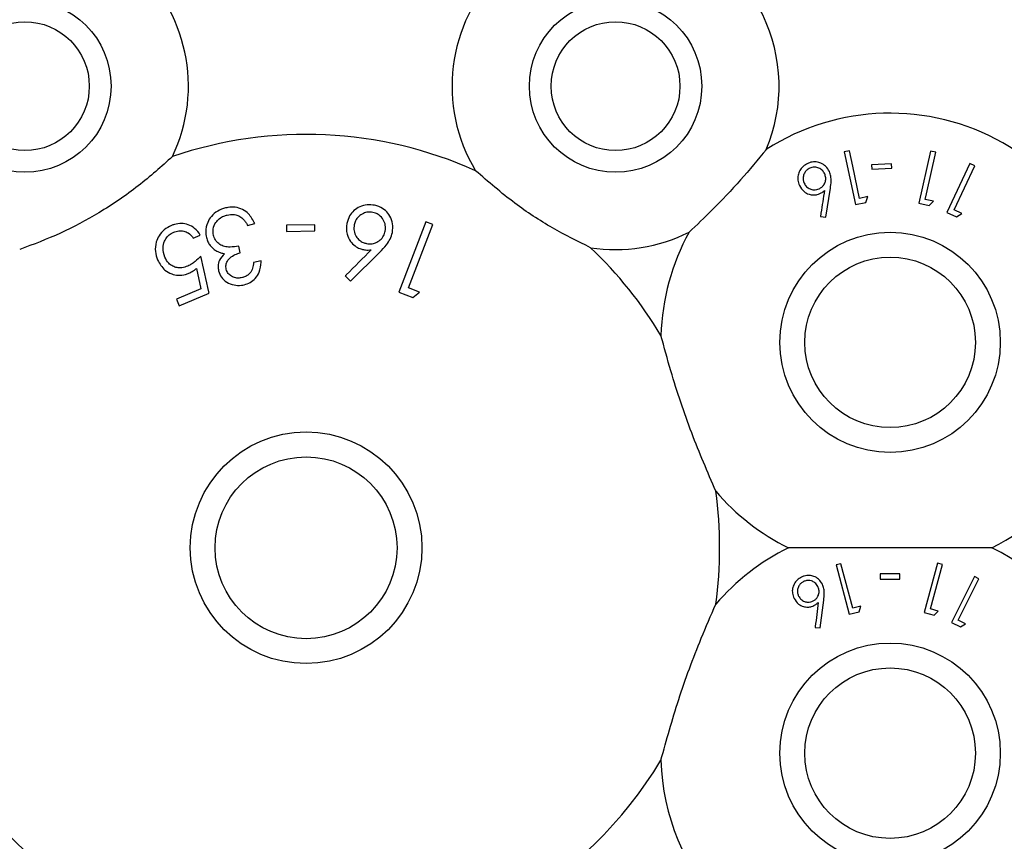
# Model space of a CAD drawing. Units: millimetres. Extents: x 105 to 4150, y 50 to 2920.
# Drawn here: x 1377 to 1423, y 583 to 621 of the extents above; entities that cross this region are included whole.
import ezdxf

# ---------------------------------------------------------------- set-up
doc = ezdxf.new("R2010")
doc.units = ezdxf.units.MM
doc.header["$LTSCALE"] = 10

msp = doc.modelspace()

# ---------------------------------------------------------------- linework, layer by layer
at = {"color": 7, "linetype": 'Continuous', "lineweight": 25}
for p, q in [((1415.465, 615.034), (1415.222, 614.983)), ((1415.222, 614.983), (1415.736, 612.542)), ((1419.215, 615.021), (1418.669, 612.604)), ((1419.455, 614.967), (1419.215, 615.021)), ((1417.411, 614.434), (1416.481, 614.39)), ((1416.481, 614.39), (1416.491, 614.185)), ((1416.491, 614.185), (1417.421, 614.229)), ((1417.421, 614.229), (1417.411, 614.434)), ((1421.027, 614.439), (1419.969, 612.183)), ((1420.297, 612.298), (1421.251, 614.334)), ((1421.251, 614.334), (1421.027, 614.439)), ((1414.363, 611.963), (1414.579, 613.297)), ((1416.311, 612.913), (1415.928, 612.832)), ((1416.216, 612.643), (1416.311, 612.913)), ((1419.342, 612.701), (1418.963, 612.787)), ((1419.144, 612.497), (1419.342, 612.701)), ((1415.736, 612.542), (1416.216, 612.643)), ((1418.669, 612.604), (1419.144, 612.497)), ((1420.652, 612.132), (1420.297, 612.298)), ((1414.121, 611.999), (1414.363, 611.963)), ((1419.969, 612.183), (1420.413, 611.975)), ((1420.413, 611.975), (1420.652, 612.132)), ((1387.638, 611.584), (1387.969, 611.664)), ((1390.738, 611.616), (1389.436, 611.594)), ((1389.436, 611.594), (1389.441, 611.306)), ((1389.441, 611.306), (1390.743, 611.328)), ((1390.743, 611.328), (1390.738, 611.616)), ((1395.88, 611.752), (1394.63, 608.497)), ((1395.075, 608.693), (1396.202, 611.629)), ((1396.202, 611.629), (1395.88, 611.752)), ((1385.124, 610.998), (1385.451, 611.137)), ((1387.298, 610.315), (1387.225, 610.626)), ((1392.392, 609.002), (1393.743, 610.338)), ((1385.271, 609.591), (1385.482, 608.653)), ((1388.26, 609.943), (1387.915, 609.861)), ((1392.148, 609.243), (1392.392, 609.002)), ((1385.482, 608.653), (1384.345, 608.171)), ((1395.587, 608.496), (1395.075, 608.693)), ((1384.345, 608.171), (1384.474, 607.867)), ((1384.474, 607.867), (1385.855, 608.454)), ((1394.63, 608.497), (1395.27, 608.252)), ((1395.27, 608.252), (1395.587, 608.496)), ((1415.07, 595.937), (1414.844, 595.877)), ((1414.844, 595.877), (1415.455, 593.596)), ((1415.621, 593.88), (1415.07, 595.937)), ((1419.533, 595.958), (1418.922, 593.678)), ((1419.208, 593.841), (1419.759, 595.898)), ((1419.759, 595.898), (1419.533, 595.958)), ((1416.881, 595.462), (1416.881, 595.218)), ((1417.797, 595.218), (1417.797, 595.462)), ((1421.239, 595.348), (1420.173, 593.221)), ((1420.489, 593.323), (1421.45, 595.242)), ((1421.45, 595.242), (1421.239, 595.348)), ((1414.106, 592.964), (1414.275, 594.245)), ((1415.455, 593.596), (1415.903, 593.716)), ((1415.98, 593.976), (1415.621, 593.88)), ((1415.903, 593.716), (1415.98, 593.976)), ((1418.922, 593.678), (1419.37, 593.558)), ((1419.566, 593.744), (1419.208, 593.841)), ((1419.37, 593.558), (1419.566, 593.744)), ((1420.173, 593.221), (1420.591, 593.011)), ((1420.823, 593.156), (1420.489, 593.323)), ((1420.591, 593.011), (1420.823, 593.156)), ((1413.875, 592.991), (1414.106, 592.964))]:
    msp.add_line(p, q, dxfattribs=at)
at = {"color": 7, "linetype": 'Continuous', "lineweight": 25, "flags": 128}
for points in [[(1415.928, 612.832), (1415.616, 614.315), (1415.465, 615.034)], [(1418.963, 612.787), (1419.019, 613.037), (1419.455, 614.967)]]:
    msp.add_lwpolyline(points, dxfattribs=at)
at = {"color": 7, "linetype": 'Continuous', "lineweight": 25}
for centre, radius in [((1377.341, 618.022), 3.985), ((1404.648, 618.022), 3.985), ((1377.341, 618.022), 2.979), ((1404.648, 618.022), 2.979), ((1417.341, 606.172), 5.094), ((1417.341, 606.172), 3.943), ((1390.341, 596.672), 5.356), ((1390.341, 596.672), 4.205), ((1417.341, 587.172), 5.094), ((1417.341, 587.172), 3.943)]:
    msp.add_circle(centre, radius, dxfattribs=at)
for centre, radius, start, end in [((1404.648, 618.022), 7.56, 337.2174, 74.5064), ((1377.341, 618.022), 7.56, 334.4957, 49.5426), ((1404.648, 618.022), 7.56, 134.796, 211.1424), ((1417.341, 606.172), 10.6, 296.3336, 122.6751), ((1390.341, 596.672), 19.12, 65.8035, 108.8474), ((1404.648, 618.022), 7.56, 261.2036, 296.7164), ((1417.341, 606.172), 10.6, 151.2586, 178.2639), ((1390.341, 596.672), 19.12, 30.9078, 46.5425), ((1390.341, 596.672), 19.12, 352.1388, 7.8612), ((1417.341, 606.172), 10.6, 220.5051, 243.6664), ((1417.341, 587.172), 10.6, 181.7361, 63.6664), ((1417.341, 587.172), 10.6, 116.3336, 139.4949), ((1390.341, 596.672), 19.12, 210.9078, 329.0922)]:
    msp.add_arc(centre, radius, start, end, dxfattribs=at)
for points, knots in [([(1411.619, 615.095), (1411.228, 614.623), (1410.434, 613.664), (1409.213, 612.372), (1408.401, 611.604), (1408.047, 611.269)], [0, 0, 0, 0, 0.353589, 0.71802, 1, 1, 1, 1]), ([(1384.165, 614.767), (1383.65, 614.306), (1382.604, 613.367), (1380.834, 612.169), (1378.97, 611.174), (1377.731, 610.705), (1377.101, 610.466)], [0, 0, 0, 0, 0.253096, 0.51466, 0.753399, 1, 1, 1, 1]), ([(1414.534, 614.072), (1414.483, 614.158), (1414.39, 614.315), (1414.167, 614.466), (1413.929, 614.529), (1413.71, 614.518), (1413.583, 614.469), (1413.534, 614.449)], [0, 0, 0, 0, 0.276436, 0.504045, 0.692001, 0.880363, 1, 1, 1, 1]), ([(1403.492, 610.551), (1402.901, 610.845), (1401.7, 611.44), (1399.875, 612.637), (1398.769, 613.598), (1398.178, 614.113)], [0, 0, 0, 0, 0.310986, 0.631661, 1, 1, 1, 1]), ([(1413.534, 614.449), (1413.459, 614.406), (1413.309, 614.32), (1413.157, 614.119), (1413.074, 613.897), (1413.065, 613.657), (1413.118, 613.51), (1413.147, 613.432)], [0, 0, 0, 0, 0.190687, 0.382359, 0.571939, 0.773937, 1, 1, 1, 1]), ([(1413.625, 614.226), (1413.58, 614.201), (1413.488, 614.15), (1413.383, 614.018), (1413.321, 613.857), (1413.312, 613.684), (1413.351, 613.583), (1413.369, 613.535)], [0, 0, 0, 0, 0.170568, 0.342444, 0.564119, 0.794821, 1, 1, 1, 1]), ([(1414.316, 613.969), (1414.285, 614.024), (1414.223, 614.132), (1414.057, 614.239), (1413.881, 614.283), (1413.729, 614.268), (1413.656, 614.238), (1413.625, 614.226)], [0, 0, 0, 0, 0.255902, 0.497069, 0.738711, 0.893508, 1, 1, 1, 1]), ([(1414.579, 613.297), (1414.595, 613.407), (1414.621, 613.594), (1414.61, 613.857), (1414.56, 614), (1414.534, 614.072)], [0, 0, 0, 0, 0.414319, 0.70235, 1, 1, 1, 1]), ([(1414.06, 613.277), (1414.103, 613.301), (1414.191, 613.349), (1414.293, 613.471), (1414.356, 613.621), (1414.377, 613.798), (1414.337, 613.909), (1414.316, 613.969)], [0, 0, 0, 0, 0.160494, 0.322052, 0.53052, 0.747274, 1, 1, 1, 1]), ([(1413.147, 613.432), (1413.209, 613.329), (1413.313, 613.154), (1413.565, 613.023), (1413.779, 612.98), (1413.959, 612.999), (1414.057, 613.038), (1414.097, 613.055)], [0, 0, 0, 0, 0.342409, 0.577507, 0.754597, 0.899295, 1, 1, 1, 1]), ([(1413.369, 613.535), (1413.402, 613.478), (1413.465, 613.366), (1413.628, 613.265), (1413.793, 613.223), (1413.942, 613.231), (1414.023, 613.263), (1414.06, 613.277)], [0, 0, 0, 0, 0.264992, 0.510292, 0.717196, 0.873573, 1, 1, 1, 1]), ([(1414.097, 613.055), (1414.116, 613.064), (1414.164, 613.088), (1414.236, 613.137), (1414.283, 613.179), (1414.308, 613.201)], [0, 0, 0, 0, 0.247888, 0.619809, 1, 1, 1, 1]), ([(1414.308, 613.201), (1414.254, 612.854), (1414.192, 612.455), (1414.129, 612.051), (1414.121, 611.999)], [0, 0, 0, 0, 0.871081, 1, 1, 1, 1]), ([(1386.622, 612.39), (1386.495, 612.349), (1386.241, 612.266), (1385.953, 612.016), (1385.754, 611.685), (1385.679, 611.34), (1385.716, 611.111), (1385.73, 611.021)], [0, 0, 0, 0, 0.196655, 0.394792, 0.574797, 0.833097, 1, 1, 1, 1]), ([(1387.969, 611.664), (1387.886, 611.824), (1387.754, 612.077), (1387.415, 612.332), (1387.078, 612.437), (1386.8, 612.429), (1386.657, 612.398), (1386.622, 612.39)], [0, 0, 0, 0, 0.351007, 0.555842, 0.76218, 0.941729, 1, 1, 1, 1]), ([(1393.509, 612.512), (1393.391, 612.525), (1393.155, 612.551), (1392.819, 612.454), (1392.54, 612.275), (1392.323, 612.01), (1392.261, 611.794), (1392.227, 611.677)], [0, 0, 0, 0, 0.186222, 0.373259, 0.564846, 0.762648, 1, 1, 1, 1]), ([(1394.333, 611.256), (1394.346, 611.389), (1394.37, 611.641), (1394.247, 611.998), (1394.022, 612.276), (1393.762, 612.447), (1393.577, 612.494), (1393.509, 612.512)], [0, 0, 0, 0, 0.264427, 0.499683, 0.692959, 0.886652, 1, 1, 1, 1]), ([(1386.057, 611.128), (1386.045, 611.223), (1386.019, 611.422), (1386.135, 611.695), (1386.32, 611.899), (1386.511, 612.009), (1386.643, 612.045), (1386.695, 612.06)], [0, 0, 0, 0, 0.251654, 0.529104, 0.70556, 0.882256, 1, 1, 1, 1]), ([(1386.695, 612.06), (1386.744, 612.069), (1386.876, 612.095), (1387.084, 612.085), (1387.215, 612.027), (1387.274, 612.001)], [0, 0, 0, 0, 0.244059, 0.659394, 1, 1, 1, 1]), ([(1387.274, 612.001), (1387.342, 611.951), (1387.453, 611.868), (1387.561, 611.718), (1387.612, 611.629), (1387.638, 611.584)], [0, 0, 0, 0, 0.432037, 0.714587, 1, 1, 1, 1]), ([(1393.428, 612.182), (1393.352, 612.192), (1393.199, 612.21), (1392.965, 612.139), (1392.763, 612.002), (1392.619, 611.815), (1392.581, 611.674), (1392.564, 611.61)], [0, 0, 0, 0, 0.178083, 0.357478, 0.581664, 0.810019, 1, 1, 1, 1]), ([(1393.999, 611.318), (1394.009, 611.409), (1394.028, 611.585), (1393.923, 611.848), (1393.756, 612.046), (1393.571, 612.147), (1393.468, 612.173), (1393.428, 612.182)], [0, 0, 0, 0, 0.261789, 0.506436, 0.751943, 0.905617, 1, 1, 1, 1]), ([(1384.116, 611.575), (1384.001, 611.517), (1383.771, 611.4), (1383.529, 611.121), (1383.382, 610.771), (1383.348, 610.375), (1383.436, 610.112), (1383.478, 609.984)], [0, 0, 0, 0, 0.17915, 0.359472, 0.523549, 0.767645, 1, 1, 1, 1]), ([(1385.451, 611.137), (1385.373, 611.246), (1385.232, 611.445), (1384.912, 611.62), (1384.584, 611.687), (1384.311, 611.651), (1384.162, 611.593), (1384.116, 611.575)], [0, 0, 0, 0, 0.28706, 0.520447, 0.716507, 0.913694, 1, 1, 1, 1]), ([(1384.222, 611.271), (1384.299, 611.295), (1384.453, 611.344), (1384.69, 611.324), (1384.919, 611.236), (1385.048, 611.104), (1385.111, 611.016), (1385.124, 610.998)], [0, 0, 0, 0, 0.212894, 0.426058, 0.646737, 0.928101, 1, 1, 1, 1]), ([(1392.227, 611.677), (1392.212, 611.508), (1392.186, 611.221), (1392.365, 610.861), (1392.578, 610.633), (1392.797, 610.51), (1392.938, 610.475), (1392.993, 610.461)], [0, 0, 0, 0, 0.343923, 0.58174, 0.758869, 0.906702, 1, 1, 1, 1]), ([(1392.564, 611.61), (1392.554, 611.516), (1392.535, 611.335), (1392.638, 611.085), (1392.791, 610.901), (1392.965, 610.789), (1393.083, 610.758), (1393.135, 610.744)], [0, 0, 0, 0, 0.268731, 0.516231, 0.719083, 0.874715, 1, 1, 1, 1]), ([(1383.811, 610.11), (1383.767, 610.253), (1383.694, 610.488), (1383.778, 610.828), (1383.912, 611.057), (1384.072, 611.199), (1384.18, 611.251), (1384.222, 611.271)], [0, 0, 0, 0, 0.353533, 0.584354, 0.76479, 0.909831, 1, 1, 1, 1]), ([(1385.73, 611.021), (1385.751, 610.952), (1385.79, 610.823), (1385.91, 610.632), (1386.027, 610.529), (1386.095, 610.47)], [0, 0, 0, 0, 0.325527, 0.613884, 1, 1, 1, 1]), ([(1387.225, 610.626), (1387.092, 610.604), (1386.872, 610.568), (1386.566, 610.592), (1386.347, 610.696), (1386.169, 610.86), (1386.088, 611.017), (1386.061, 611.114), (1386.057, 611.128)], [0, 0, 0, 0, 0.2580546, 0.4250081, 0.5926345, 0.7610865, 0.9658951, 1, 1, 1, 1]), ([(1393.135, 610.744), (1393.207, 610.735), (1393.35, 610.717), (1393.574, 610.777), (1393.775, 610.903), (1393.935, 611.092), (1393.978, 611.243), (1393.999, 611.318)], [0, 0, 0, 0, 0.165268, 0.331231, 0.550691, 0.779333, 1, 1, 1, 1]), ([(1393.743, 610.338), (1393.851, 610.451), (1394.035, 610.642), (1394.242, 610.95), (1394.302, 611.153), (1394.333, 611.256)], [0, 0, 0, 0, 0.415087, 0.70303, 1, 1, 1, 1]), ([(1386.095, 610.47), (1386.146, 610.435), (1386.239, 610.372), (1386.4, 610.307), (1386.509, 610.286), (1386.564, 610.275)], [0, 0, 0, 0, 0.379776, 0.685742, 1, 1, 1, 1]), ([(1393.355, 610.453), (1392.971, 610.069), (1392.57, 609.667), (1392.165, 609.26), (1392.148, 609.243)], [0, 0, 0, 0, 0.956222, 1, 1, 1, 1]), ([(1392.993, 610.461), (1393.023, 610.456), (1393.098, 610.444), (1393.22, 610.44), (1393.31, 610.449), (1393.355, 610.453)], [0, 0, 0, 0, 0.247905, 0.619753, 1, 1, 1, 1]), ([(1383.478, 609.984), (1383.573, 609.813), (1383.723, 609.542), (1384.098, 609.33), (1384.431, 609.256), (1384.714, 609.29), (1384.871, 609.351), (1384.921, 609.37)], [0, 0, 0, 0, 0.360044, 0.571854, 0.744722, 0.919066, 1, 1, 1, 1]), ([(1384.868, 609.701), (1384.78, 609.67), (1384.617, 609.613), (1384.373, 609.621), (1384.162, 609.694), (1383.949, 609.848), (1383.863, 610.012), (1383.811, 610.11)], [0, 0, 0, 0, 0.194258, 0.358818, 0.522865, 0.714908, 1, 1, 1, 1]), ([(1385.478, 610.163), (1385.391, 610.077), (1385.258, 609.946), (1385.05, 609.791), (1384.93, 609.731), (1384.868, 609.701)], [0, 0, 0, 0, 0.488397, 0.740703, 1, 1, 1, 1]), ([(1385.855, 608.454), (1385.851, 608.472), (1385.725, 609.042), (1385.6, 609.612), (1385.478, 610.163)], [0, 0, 0, 0, 0.0323853, 1, 1, 1, 1]), ([(1386.564, 610.275), (1386.48, 610.179), (1386.327, 610.006), (1386.257, 609.717), (1386.283, 609.554), (1386.294, 609.48)], [0, 0, 0, 0, 0.402162, 0.7268554, 1, 1, 1, 1]), ([(1386.647, 609.561), (1386.639, 609.628), (1386.624, 609.751), (1386.692, 609.934), (1386.837, 610.101), (1387.045, 610.239), (1387.219, 610.292), (1387.298, 610.315)], [0, 0, 0, 0, 0.205971, 0.376848, 0.547876, 0.794333, 1, 1, 1, 1]), ([(1384.921, 609.37), (1384.953, 609.384), (1385.031, 609.421), (1385.149, 609.495), (1385.23, 609.559), (1385.271, 609.591)], [0, 0, 0, 0, 0.248079, 0.621109, 1, 1, 1, 1]), ([(1387.397, 609.166), (1387.328, 609.154), (1387.188, 609.131), (1386.977, 609.178), (1386.802, 609.284), (1386.69, 609.422), (1386.659, 609.522), (1386.647, 609.561)], [0, 0, 0, 0, 0.200536, 0.402603, 0.6303, 0.855913, 1, 1, 1, 1]), ([(1387.915, 609.861), (1387.902, 609.777), (1387.875, 609.609), (1387.776, 609.395), (1387.617, 609.251), (1387.49, 609.192), (1387.415, 609.171), (1387.397, 609.166)], [0, 0, 0, 0, 0.297878, 0.59854, 0.77278, 0.947339, 1, 1, 1, 1]), ([(1387.476, 608.837), (1387.574, 608.869), (1387.772, 608.933), (1388.019, 609.144), (1388.215, 609.463), (1388.26, 609.748), (1388.26, 609.922), (1388.26, 609.943)], [0, 0, 0, 0, 0.186428, 0.374466, 0.60931, 0.953296, 1, 1, 1, 1]), ([(1386.294, 609.48), (1386.332, 609.378), (1386.407, 609.177), (1386.659, 608.943), (1386.986, 608.812), (1387.278, 608.798), (1387.434, 608.829), (1387.476, 608.837)], [0, 0, 0, 0, 0.240437, 0.476192, 0.713055, 0.923154, 1, 1, 1, 1]), ([(1409.282, 599.287), (1408.9, 600.178), (1408.126, 601.986), (1407.304, 604.439), (1406.895, 605.946), (1406.746, 606.494)], [0, 0, 0, 0, 0.381893, 0.775198, 1, 1, 1, 1]), ([(1422.043, 596.672), (1421.143, 596.672), (1419.31, 596.672), (1416.08, 596.672), (1413.89, 596.672), (1412.639, 596.672)], [0, 0, 0, 0, 0.293021, 0.59631, 1, 1, 1, 1]), ([(1414.21, 594.985), (1414.158, 595.066), (1414.063, 595.216), (1413.841, 595.353), (1413.606, 595.405), (1413.4, 595.385), (1413.284, 595.335), (1413.243, 595.317)], [0, 0, 0, 0, 0.279907, 0.511249, 0.70237, 0.894055, 1, 1, 1, 1]), ([(1417.797, 595.462), (1417.644, 595.462), (1417.339, 595.462), (1417.034, 595.462), (1416.881, 595.462)], [0, 0, 0, 0, 0.500022, 1, 1, 1, 1]), ([(1413.243, 595.317), (1413.174, 595.275), (1413.036, 595.191), (1412.896, 594.998), (1412.82, 594.787), (1412.814, 594.553), (1412.871, 594.411), (1412.901, 594.333)], [0, 0, 0, 0, 0.186602, 0.374079, 0.563064, 0.760768, 1, 1, 1, 1]), ([(1413.337, 595.106), (1413.294, 595.081), (1413.208, 595.029), (1413.11, 594.898), (1413.055, 594.74), (1413.055, 594.574), (1413.093, 594.481), (1413.111, 594.438)], [0, 0, 0, 0, 0.170196, 0.341562, 0.574364, 0.803472, 1, 1, 1, 1]), ([(1414.004, 594.88), (1413.964, 594.942), (1413.893, 595.054), (1413.72, 595.139), (1413.557, 595.168), (1413.427, 595.147), (1413.358, 595.116), (1413.337, 595.106)], [0, 0, 0, 0, 0.3098532, 0.5525698, 0.7363987, 0.9213612, 1, 1, 1, 1]), ([(1414.275, 594.245), (1414.286, 594.351), (1414.306, 594.531), (1414.289, 594.782), (1414.236, 594.917), (1414.21, 594.985)], [0, 0, 0, 0, 0.4147134, 0.7028103, 1, 1, 1, 1]), ([(1416.881, 595.218), (1417.034, 595.218), (1417.339, 595.218), (1417.644, 595.218), (1417.797, 595.218)], [0, 0, 0, 0, 0.500157, 1, 1, 1, 1]), ([(1413.779, 594.211), (1413.821, 594.235), (1413.905, 594.285), (1414, 594.409), (1414.056, 594.56), (1414.064, 594.729), (1414.024, 594.83), (1414.004, 594.88)], [0, 0, 0, 0, 0.162947, 0.326828, 0.546178, 0.773504, 1, 1, 1, 1]), ([(1406.746, 586.851), (1407.006, 587.784), (1407.534, 589.679), (1408.43, 592.106), (1409.055, 593.537), (1409.282, 594.057)], [0, 0, 0, 0, 0.381891, 0.775199, 1, 1, 1, 1]), ([(1412.901, 594.333), (1412.962, 594.238), (1413.066, 594.074), (1413.31, 593.954), (1413.521, 593.918), (1413.693, 593.943), (1413.785, 593.983), (1413.82, 593.999)], [0, 0, 0, 0, 0.3349832, 0.5746772, 0.7570902, 0.9052268, 1, 1, 1, 1]), ([(1413.111, 594.438), (1413.143, 594.385), (1413.207, 594.28), (1413.364, 594.189), (1413.522, 594.151), (1413.664, 594.162), (1413.744, 594.196), (1413.779, 594.211)], [0, 0, 0, 0, 0.257679, 0.511148, 0.708227, 0.869129, 1, 1, 1, 1]), ([(1413.82, 593.999), (1413.839, 594.009), (1413.875, 594.028), (1413.944, 594.075), (1413.988, 594.117), (1414.018, 594.145)], [0, 0, 0, 0, 0.247982, 0.496414, 1, 1, 1, 1]), ([(1414.018, 594.145), (1413.972, 593.777), (1413.925, 593.394), (1413.877, 593.006), (1413.875, 592.991)], [0, 0, 0, 0, 0.962484, 1, 1, 1, 1])]:
    msp.add_open_spline(points, degree=3, knots=knots, dxfattribs=at)

doc.saveas('drawing.dxf')
